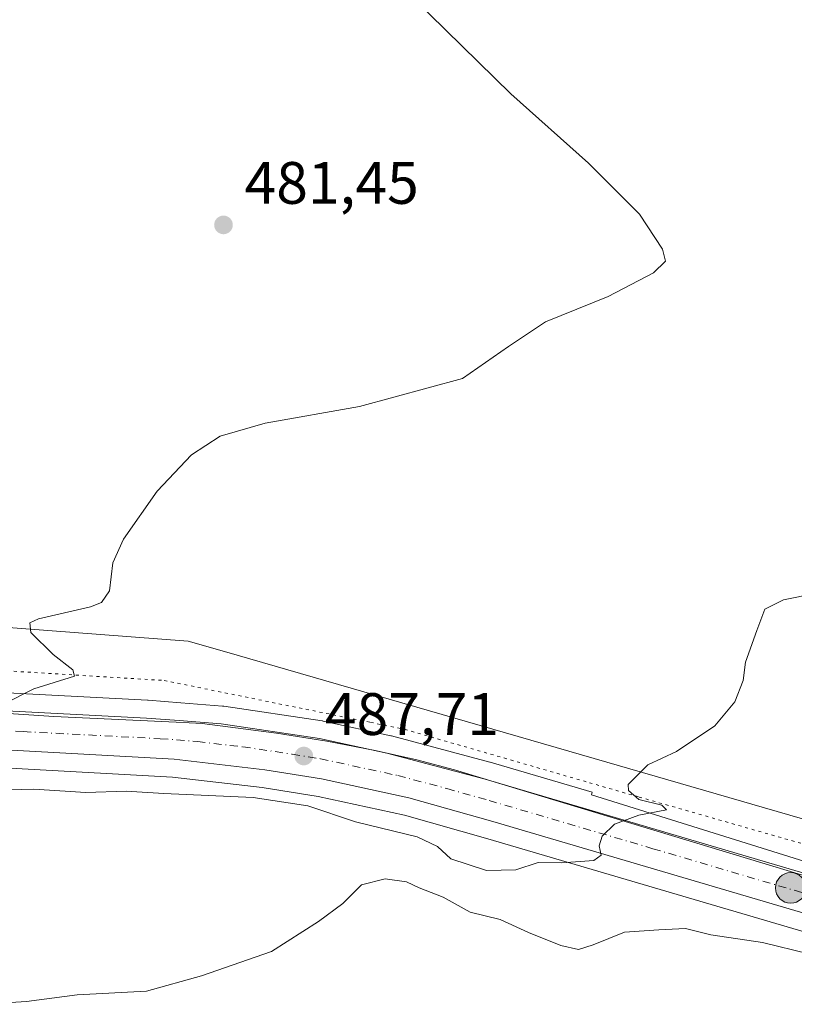
# Model space of a CAD drawing. Units: metres. Extents: x 635188 to 638657, y 4706612 to 4708993.
# Drawn here: x 635406 to 635536, y 4708161 to 4708326 of the extents above; entities that cross this region are included whole.
import ezdxf

# ---------------------------------------------------------------- set-up
doc = ezdxf.new("R2010")
doc.units = ezdxf.units.M
doc.header["$MEASUREMENT"] = 0
doc.linetypes.add('DGN Style 4', pattern=[2.638475, 1.318413, -0.659207, 0.001648, -0.659207])
doc.linetypes.add('DGN Style 5', pattern=[1.153612, 0.494405, -0.659207])
for name, color, linetype, lineweight in [('Carretera de calzada única Cxs', 7, 'Continuous', 13), ('Carretera de calzada única eje', 7, 'DGN Style 4', 0), ('Cultivos herbáceos CxS', 92, 'Continuous', 0), ('Curva de nivel normal', 30, 'Continuous', 0), ('Núcleo urbano CxS', 7, 'Continuous', 0), ('Punto de cota en terreno', 7, 'Continuous', 0), ('Punto kilométrico de carretera', 7, 'Continuous', 0), ('Rótulo de punto de cota en terreno', 7, 'Continuous', 0), ('Suelo desnudo CxS', 253, 'Continuous', 0), ('Surgencia fuente', 7, 'Continuous', 0), ('Vía pecuaria CxS', 92, 'Continuous', 13), ('Vía pecuaria eje', 92, 'DGN Style 5', 0)]:
    doc.layers.add(name, color=color, linetype=linetype, lineweight=lineweight)
doc.styles.add('Style-Arial', font='txt')

# ---------------------------------------------------------------- blocks, each defined once
blk = doc.blocks.new('5PATER')
at = {"layer": 'Suelo desnudo CxS', "linetype": 'Continuous', "lineweight": 0}
h = blk.add_hatch(color=51, dxfattribs=at)
edge = h.paths.add_edge_path()
edge.add_ellipse((0, 0), major_axis=(-0.11, -0.111), ratio=0.999422, start_angle=0, end_angle=360)
blk = doc.blocks.new('5HITCA')
at = {"layer": 'Surgencia fuente', "linetype": 'Continuous', "lineweight": 0}
h = blk.add_hatch(color=1, dxfattribs=at)
edge = h.paths.add_edge_path()
edge.add_arc((0, 0), 0.256, 0, 360)
at = {"layer": 'Surgencia fuente', "color": 7, "linetype": 'Continuous', "lineweight": 0}
blk.add_circle((0, 0), 0.256, dxfattribs=at)

msp = doc.modelspace()

# ---------------------------------------------------------------- linework, layer by layer
at = {"layer": 'Carretera de calzada única Cxs', "color": 7, "linetype": 'Continuous', "lineweight": 13}
for points in [[(635200.75, 4708259.7151, 476.1916), (635201.3001, 4708259.3001, 476.2065), (635228.7201, 4708238.9401, 477.2334), (635241.6501, 4708230.6001, 477.6153), (635247.1201, 4708227.6201, 477.6488), (635253.5201, 4708224.7401, 477.8997), (635259.5801, 4708222.5701, 478.082), (635272.2501, 4708218.9601, 478.6031), (635278.0901, 4708217.7101, 478.844), (635292.2901, 4708215.8101, 479.7085), (635318.8401, 4708214.2101, 481.1101), (635368.7301, 4708211.7001, 483.3832), (635381.8101, 4708210.9801, 484.3027), (635427.7301, 4708208.6001, 486.5918), (635433.1901, 4708208.1701, 486.8433), (635440.1801, 4708207.6101, 487.2676), (635456.6601, 4708205.1601, 487.9802), (635467.9401, 4708202.7001, 488.4419), (635484.3901, 4708198.3401, 489.0881), (635583.6601, 4708169.0601, 493.5892)], [(635540.5501, 4708175.1201, 492.6091), (635485.6701, 4708191.2601, 489.4636), (635471.5901, 4708195.2501, 489.2608), (635457.0001, 4708198.4301, 488.3766), (635447.4901, 4708199.9501, 488.5033), (635432.3101, 4708201.6901, 487.3599), (635358.6801, 4708205.7801, 483.743), (635294.4301, 4708209.1301, 480.0347), (635287.4601, 4708209.7401, 479.8004), (635278.2901, 4708211.2501, 479.33), (635265.6701, 4708214.1201, 478.7422), (635259.9101, 4708215.7401, 478.6709), (635251.3001, 4708218.7601, 478.2912), (635236.7301, 4708225.9801, 477.9492), (635227.6001, 4708231.8401, 477.5858), (635201.4601, 4708251.2601, 476.7535), (635200.906, 4708251.6683, 476.7242)], [(635381.8101, 4708210.9801, 484.3027), (635427.7301, 4708208.6001, 486.5918), (635433.1901, 4708208.1701, 486.8433), (635440.1801, 4708207.6101, 487.2676), (635456.6601, 4708205.1601, 487.9802), (635467.9401, 4708202.7001, 488.4419), (635484.3901, 4708198.3401, 489.0881), (635583.6601, 4708169.0601, 493.5892)], [(635540.5501, 4708175.1201, 492.6091), (635485.6701, 4708191.2601, 489.4636), (635471.5901, 4708195.2501, 489.2608), (635457.0001, 4708198.4301, 488.3766), (635447.4901, 4708199.9501, 488.5033), (635432.3101, 4708201.6901, 487.3599), (635358.6801, 4708205.7801, 483.743)]]:
    msp.add_polyline3d(points, dxfattribs=at)
at = {"layer": 'Carretera de calzada única eje', "color": 7, "linetype": 'DGN Style 4', "lineweight": 0}
msp.add_polyline3d([(635370.2401, 4708208.3801, 483.6194), (635407.0601, 4708206.3301, 485.5972), (635430.0201, 4708205.1401, 486.7339), (635432.7501, 4708204.9301, 486.881), (635436.2401, 4708204.6501, 487.0826), (635443.8301, 4708203.7801, 487.4042), (635452.0701, 4708202.5501, 487.7783), (635456.8301, 4708201.7901, 488.0743), (635469.7601, 4708198.9701, 488.5678), (635477.9901, 4708196.7901, 489.0276), (635485.0301, 4708194.8001, 489.2662), (635512.4701, 4708186.7301, 490.4925), (635562.1001, 4708172.0901, 492.7815)], dxfattribs=at)
at = {"layer": 'Cultivos herbáceos CxS', "color": 92, "linetype": 'Continuous', "lineweight": 0}
for points in [[(635564.6867, 4708176.2045, 492.2766), (635502.1929, 4708195.7407, 489.6938), (635502.2847, 4708196.1897, 489.6804), (635485.2389, 4708201.2175, 488.7812), (635485.1587, 4708201.2399, 488.7772), (635468.7087, 4708205.5999, 488.2317), (635468.5793, 4708205.6313, 488.2299), (635457.2993, 4708208.0913, 487.9271), (635457.1811, 4708208.1145, 487.9204), (635457.1013, 4708208.1275, 487.9156), (635440.6213, 4708210.5775, 486.9391), (635440.4197, 4708210.6005, 486.93), (635433.4277, 4708211.1607, 486.4755), (635427.9657, 4708211.5909, 486.1151), (635427.8853, 4708211.5961, 486.1101), (635381.9701, 4708213.9759, 483.3251)], [(635381.9701, 4708213.9759, 483.3251), (635427.8853, 4708211.5961, 486.1101), (635427.9657, 4708211.5909, 486.1151), (635433.4277, 4708211.1607, 486.4755), (635440.4197, 4708210.6005, 486.93), (635440.6213, 4708210.5775, 486.9391), (635457.1013, 4708208.1275, 487.9156), (635457.1811, 4708208.1145, 487.9204), (635457.2993, 4708208.0913, 487.9271), (635468.5793, 4708205.6313, 488.2299), (635468.7087, 4708205.5999, 488.2317), (635485.1587, 4708201.2399, 488.7772), (635485.2389, 4708201.2175, 488.7812), (635502.2847, 4708196.1897, 489.6804), (635502.1929, 4708195.7407, 489.6938), (635564.6867, 4708176.2045, 492.2766)], [(635358.5187, 4708202.7845, 483.0774), (635432.0559, 4708198.6997, 487.5337), (635447.0823, 4708196.9773, 488.3924), (635456.4435, 4708195.4811, 488.556), (635470.8609, 4708192.3385, 488.643), (635484.8379, 4708188.3779, 489.3526), (635539.6927, 4708172.2453, 492.4575)], [(635358.5187, 4708202.7845, 483.0774), (635432.0559, 4708198.6997, 487.5337), (635447.0823, 4708196.9773, 488.3924), (635456.4435, 4708195.4811, 488.556), (635470.8609, 4708192.3385, 488.643), (635484.8379, 4708188.3779, 489.3526), (635539.6927, 4708172.2453, 492.4575)]]:
    msp.add_polyline3d(points, dxfattribs=at)
at = {"layer": 'Curva de nivel normal', "color": 30, "linetype": 'Continuous', "lineweight": 0, "flags": 128}
for points, elevation in [([(635472.36, 4708329.1701), (635488.68, 4708313.0801), (635501.7, 4708301.4801), (635510.22, 4708292.9601), (635514.05, 4708287.0601), (635514.54, 4708285.0901), (635512.55, 4708283.1001), (635504.96, 4708279.1901), (635494.5, 4708274.9001), (635488.29, 4708270.8101), (635480.58, 4708265.4101), (635463.36, 4708260.7501), (635447.58, 4708257.9501), (635440.02, 4708255.8101), (635435.22, 4708252.6801), (635429.48, 4708246.5601), (635423.88, 4708238.5601), (635422.07, 4708234.5601), (635421.52, 4708229.9001), (635420.16, 4708227.9201), (635418.35, 4708227.2301), (635409.62, 4708225.2301), (635408.2, 4708224.5501), (635408.32, 4708222.9001), (635412.08, 4708219.2301), (635415.39, 4708216.6801), (635415.63, 4708215.6301), (635408.83, 4708213.5001), (635403.89, 4708211.0001)], 485), ([(635398.27, 4708196.4001), (635408.85, 4708196.7001), (635417.56, 4708196.1601), (635424.28, 4708196.3501), (635430.62, 4708195.9701), (635445.56, 4708195.2801), (635454.72, 4708193.9201), (635462.69, 4708191.2101), (635473, 4708188.7201), (635476.42, 4708187.0901), (635478.63, 4708185.0201), (635484.59, 4708183.0601), (635489.54, 4708183.2101), (635493.27, 4708184.4101), (635497.23, 4708184.3401), (635502.57, 4708184.7301), (635503.82, 4708185.6601), (635503.46, 4708187.1901), (635503.97, 4708188.8201), (635506.04, 4708190.8201), (635510.1, 4708192.3401), (635514.74, 4708193.2501), (635513.98, 4708194.0201), (635510.08, 4708194.9701), (635508.36, 4708196.4501), (635508.33, 4708197.4701), (635511.62, 4708200.7401), (635516.38, 4708203.0001), (635522.81, 4708207.3201), (635526.16, 4708211.2901), (635527.57, 4708214.9001), (635527.98, 4708217.9801), (635529.87, 4708223.2501), (635531.2, 4708226.8501), (635534.33, 4708228.3601), (635539.55, 4708229.4301)], 490), ([(635400.4, 4708160.6801), (635407.61, 4708161.1301), (635416.11, 4708162.2401), (635427.72, 4708162.9001), (635436.92, 4708165.4201), (635448.63, 4708169.5101), (635456.51, 4708174.5601), (635460.56, 4708177.5701), (635463.66, 4708180.6801), (635467.66, 4708181.6701), (635471.22, 4708181.2001), (635473.34, 4708180.2001), (635477.34, 4708178.5901), (635481.89, 4708176.1201), (635486.88, 4708174.8901), (635491.61, 4708172.7201), (635497.04, 4708170.5001), (635500.03, 4708169.8701), (635502.46, 4708170.6401), (635507.71, 4708172.7501), (635513.46, 4708173.1601), (635517.9, 4708173.3801), (635522.13, 4708172.3201), (635530.81, 4708171.0101), (635538.58, 4708169.1101)], 495)]:
    msp.add_lwpolyline(points, dxfattribs=dict(at, elevation=elevation))
at = {"layer": 'Núcleo urbano CxS', "color": 7, "linetype": 'Continuous', "lineweight": 0}
for points in [[(635381.9701, 4708213.9759, 483.3251), (635427.8853, 4708211.5961, 486.1101), (635427.9657, 4708211.5909, 486.1151), (635433.4277, 4708211.1607, 486.4755), (635440.4197, 4708210.6005, 486.93), (635440.6213, 4708210.5775, 486.9391), (635457.1013, 4708208.1275, 487.9156), (635457.1811, 4708208.1145, 487.9204), (635457.2993, 4708208.0913, 487.9271), (635468.5793, 4708205.6313, 488.2299), (635468.7087, 4708205.5999, 488.2317), (635485.1587, 4708201.2399, 488.7772), (635485.2389, 4708201.2175, 488.7812), (635502.2847, 4708196.1897, 489.6804), (635502.1929, 4708195.7407, 489.6938), (635564.6867, 4708176.2045, 492.2766)], [(635381.9701, 4708213.9759, 483.3251), (635427.8853, 4708211.5961, 486.1101), (635427.9657, 4708211.5909, 486.1151), (635433.4277, 4708211.1607, 486.4755), (635440.4197, 4708210.6005, 486.93), (635440.6213, 4708210.5775, 486.9391), (635457.1013, 4708208.1275, 487.9156), (635457.1811, 4708208.1145, 487.9204), (635457.2993, 4708208.0913, 487.9271), (635468.5793, 4708205.6313, 488.2299), (635468.7087, 4708205.5999, 488.2317), (635485.1587, 4708201.2399, 488.7772), (635485.2389, 4708201.2175, 488.7812), (635502.2847, 4708196.1897, 489.6804), (635502.1929, 4708195.7407, 489.6938), (635564.6867, 4708176.2045, 492.2766)], [(635539.6927, 4708172.2453, 492.4575), (635484.8379, 4708188.3779, 489.3526), (635470.8609, 4708192.3385, 488.643), (635456.4435, 4708195.4811, 488.556), (635447.0823, 4708196.9773, 488.3924), (635432.0559, 4708198.6997, 487.5337), (635358.5187, 4708202.7845, 483.0774)], [(635358.5187, 4708202.7845, 483.0774), (635432.0559, 4708198.6997, 487.5337), (635447.0823, 4708196.9773, 488.3924), (635456.4435, 4708195.4811, 488.556), (635470.8609, 4708192.3385, 488.643), (635484.8379, 4708188.3779, 489.3526), (635539.6927, 4708172.2453, 492.4575)]]:
    msp.add_polyline3d(points, dxfattribs=at)
at = {"layer": 'Vía pecuaria CxS', "color": 92, "linetype": 'Continuous', "lineweight": 13}
for points in [[(635200.3443, 4708280.6234, 474.0066), (635206.2066, 4708277.1609, 473.4072), (635217.1274, 4708267.2312, 473.3546), (635241.0131, 4708249.7079, 473.3077), (635260.9848, 4708238.7413, 474.9494), (635263.518, 4708237.3735, 475.2986), (635284.134, 4708233.8446, 476.8209), (635290.9081, 4708232.6851, 477.494), (635318.7918, 4708231.4513, 479.7331), (635348.6496, 4708227.5031, 480.9364), (635359.0194, 4708227.2243, 481.6838), (635434.674, 4708221.487, 486.9699), (635440.7392, 4708219.7316, 487.7329), (635502.6411, 4708201.8158, 489.7408), (635543.4746, 4708189.9977, 491.1049)], [(635359.0194, 4708227.2243, 481.6838), (635434.674, 4708221.487, 486.9699), (635440.7392, 4708219.7316, 487.7329), (635502.6411, 4708201.8158, 489.7408), (635543.4746, 4708189.9977, 491.1049)], [(635553.755, 4708177.394, 492.4826), (635479.276, 4708199.913, 488.8462), (635472.932, 4708201.613, 488.6003), (635465.949, 4708203.158, 488.3631), (635457.891, 4708204.73, 488.039), (635449.451, 4708206.067, 487.6594), (635436.996, 4708207.698, 487.11), (635432.6902, 4708207.9015, 486.8075), (635412.192, 4708208.87, 485.6389), (635393.604, 4708210.061, 484.8307)], [(635553.755, 4708177.394, 492.4826), (635479.276, 4708199.913, 488.8462), (635472.932, 4708201.613, 488.6003), (635465.949, 4708203.158, 488.3631), (635457.891, 4708204.73, 488.039), (635449.451, 4708206.067, 487.6594), (635436.996, 4708207.698, 487.11), (635432.6902, 4708207.9015, 486.8075), (635412.192, 4708208.87, 485.6389), (635393.604, 4708210.061, 484.8307)]]:
    msp.add_polyline3d(points, dxfattribs=at)
at = {"layer": 'Vía pecuaria eje', "color": 92, "linetype": 'DGN Style 5', "lineweight": 0}
msp.add_polyline3d([(635200.5322, 4708270.9384, 474.4538), (635217.4679, 4708259.3546, 474.3797), (635233.799, 4708245.499, 475.3656), (635236.8389, 4708242.9199, 476.0692), (635255.6131, 4708232.7721, 477.4497), (635263.3851, 4708228.5712, 478.0085), (635280.5412, 4708222.6482, 478.7014), (635301.1694, 4708222.6482, 480.053), (635364.0751, 4708218.9719, 482.9789), (635430.6572, 4708214.8871, 486.722), (635465.1961, 4708207.8741, 488.2241), (635470.8924, 4708206.7175, 488.31), (635501.8289, 4708197.7764, 489.8205), (635506.2258, 4708196.5056, 490.0549), (635510.1504, 4708195.3822, 490.1416), (635562.5959, 4708180.3706, 493.1708), (635608.754, 4708167.5036, 494.5552), (635610.2058, 4708166.5168, 494.7593)], dxfattribs=at)

# ---------------------------------------------------------------- block references
at = {"layer": 'Punto de cota en terreno', "color": 7, "linetype": 'Continuous', "lineweight": 0, "xscale": 10, "yscale": 10, "zscale": 10}
for p in [(635440.59, 4708291.15, 481.45), (635454.03, 4708202.24, 487.71)]:
    msp.add_blockref('5PATER', p, dxfattribs=at)
at = {"layer": 'Punto kilométrico de carretera', "color": 7, "linetype": 'Continuous', "lineweight": 0, "xscale": 10, "yscale": 10, "zscale": 10}
msp.add_blockref('5HITCA', (635535.521, 4708180.1594, 491.5524), dxfattribs=at)

# ---------------------------------------------------------------- texts
at = {"layer": 'Rótulo de punto de cota en terreno', "color": 7, "linetype": 'Continuous', "lineweight": 0, "style": 'Style-Arial'}
for s, p in [('481,45', (635444.1178, 4708294.6778)), ('487,71', (635457.5578, 4708205.7678))]:
    msp.add_text(s, height=7, dxfattribs=at).set_placement(p)

doc.saveas('drawing.dxf')
